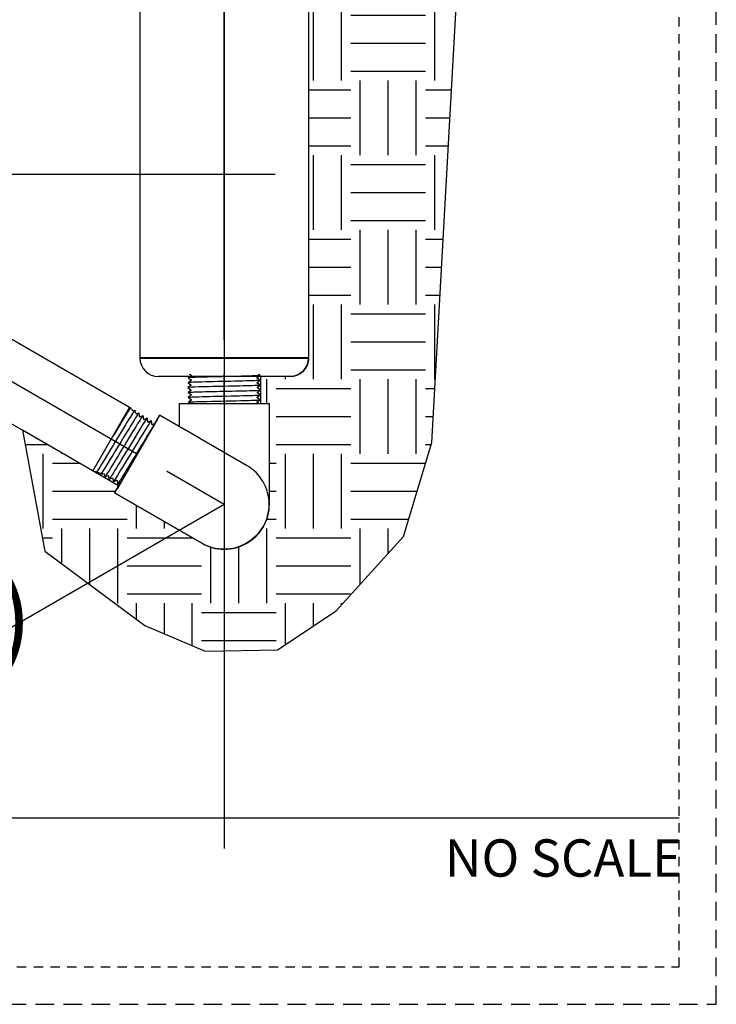
# Model space of a CAD drawing. Extents: x -2.1 to 55.9, y -7 to 26.5.
# Drawn here: x 46.6 to 55.9, y -2.5 to 10.7 of the extents above; entities that cross this region are included whole.
import ezdxf
from ezdxf.enums import TextEntityAlignment as Align

# ---------------------------------------------------------------- set-up
doc = ezdxf.new("R2010")
doc.units = 0
doc.header["$MEASUREMENT"] = 0
doc.linetypes.add('HIDDEN2', pattern=[0.1875, 0.125, -0.0625])
for name, color, linetype in [('HI-DETL-FINE', 249, 'Continuous'), ('HI-DETL-THIN', 1, 'Continuous'), ('HI-HTCH-FILL', 9, 'Continuous'), ('HI-PROD-FINE', 249, 'Continuous'), ('HI-PROD-OTLN', 3, 'Continuous'), ('HI-TEXT-STND', 2, 'Continuous')]:
    doc.layers.add(name, color=color, linetype=linetype)
doc.layers.add('HI-NPLT', color=252, linetype='HIDDEN2', plot=False)
doc.layers.add('REF', color=5, linetype='Continuous', plot=False)
doc.layers.add('HI-PROD-THIN', color=1, linetype='Continuous', lineweight=40)
doc.styles.add('HUNTER', font='ARIALN_0.TTF')
doc.styles.add('HUNTER BOLD', font='ARIALNB_0.TTF')

msp = doc.modelspace()

# ---------------------------------------------------------------- hatches: boundary and pattern name
at = {"layer": 'HI-HTCH-FILL'}
h = msp.add_hatch(dxfattribs=at)
h.set_pattern_fill('EARTH', color=256, scale=4)
h.set_pattern_definition([(0, (17, 2), (1, 1), [1, -1]), (0, (17, 2.375), (1, 1), [1, -1]), (0, (17, 2.75), (1, 1), [1, -1]), (90, (17.125, 2.875), (-0.9999999999999999, 1), [1, -1]), (90, (17.5, 2.875), (-0.9999999999999999, 1), [1, -1]), (90, (17.875, 2.875), (-0.9999999999999999, 1), [1, -1])])
edge = h.paths.add_edge_path()
edge.add_line((53.35830062282028, 20.98321730419332), (53.57953463862835, 21.19593315593562))
edge.add_line((53.57953463862835, 21.19593315593562), (50.18073457653747, 21.19593315588014))
edge.add_line((50.18073457653747, 21.19593315588014), (50.19322532175553, 21.0769331559472))
edge.add_line((50.19322532175553, 21.0769331559472), (50.2109303818822, 21.0175384869958))
edge.add_line((50.2109303818822, 21.0175384869958), (50.33319385580045, 20.78188494020162))
edge.add_line((50.33319385580045, 20.78188494020162), (50.56333443970553, 20.6393451591472))
edge.add_arc((50.50231682032691, 20.54783066798262), 0.1099911449515129, 2.3980690209505724, 56.30648301263278, ccw=False)
edge.add_line((50.61221163952377, 20.55243291541566), (50.65760441105554, 20.0259229338472))
edge.add_line((50.65760441105554, 20.0259229338472), (50.65760441105554, 19.5159331559472))
edge.add_line((50.65760441105554, 19.5159331559472), (50.43322532175554, 19.5159331559472))
edge.add_line((50.43322532175554, 19.5159331559472), (50.43322532175554, 6.159933155947201))
edge.add_arc((50.18322532175554, 6.159933155947197), 0.25, -90, 7.958078640513122e-13, ccw=False)
edge.add_line((50.18322532175554, 5.909933155947201), (49.78875157061007, 5.911203838106525))
edge.add_line((49.78875157061007, 5.911203838106525), (49.78875157503042, 5.54910214443708))
edge.add_line((49.78875157503042, 5.54910214443708), (49.904332897286, 5.549102156999471))
edge.add_line((49.904332897286, 5.549102156999471), (49.90433477746984, 4.199923081062298))
edge.add_arc((49.31836843908953, 4.191179185351837), 0.5860315737458445, -60.85471795005577, 0.8549145362055128, ccw=False)
edge.add_arc((49.30089451873524, 4.193417296595704), 0.5966648805972973, 239.8821311786685, 300.5062516612625, ccw=False)
edge.add_line((49.00149970030581, 3.677305174634012), (47.83307460796635, 4.351895551615721))
edge.add_line((47.83307460796635, 4.351895551615721), (47.88868746894435, 4.44821999090416))
edge.add_line((47.88868746894435, 4.44821999090416), (46.59902049053841, 5.191779853538627))
edge.add_line((46.59902049053841, 5.191779853538627), (46.90084536127424, 3.570888589238479))
edge.add_line((46.90084536127424, 3.570888589238479), (48.23884549289488, 2.574137533366439))
edge.add_line((48.23884549289488, 2.574137533366439), (49.04750192726948, 2.232718935595912))
edge.add_line((49.04750192726948, 2.232718935595912), (50.01865291164717, 2.248453865149401))
edge.add_line((50.01865291164717, 2.248453865149401), (50.80348697355953, 2.771394653580387))
edge.add_line((50.80348697355953, 2.771394653580387), (51.70723514908127, 3.769736259865681))
edge.add_line((51.70723514908127, 3.769736259865681), (52.08776079550273, 5.029548419235994))
edge.add_line((52.08776079550273, 5.029548419235994), (52.61340787670775, 14.46881011013545))
edge.add_line((52.61340787670775, 14.46881011013545), (53.18419621220892, 16.67942358747518))
edge.add_line((53.18419621220892, 16.67942358747518), (53.39824167035812, 17.96300581156868))
edge.add_line((53.39824167035812, 17.96300581156868), (53.25554478767936, 20.71791901045009))
edge.add_line((53.25554478767936, 20.71791901045009), (53.35830062282028, 20.98321730419332))

# ---------------------------------------------------------------- linework, layer by layer
at = {"layer": 'HI-DETL-FINE'}
msp.add_line((48.10905817856182, 5.427728548853949), (48.12595461890582, 5.410034373025989), dxfattribs=at)
for points in [[(48.03558315808741, 5.501203592051517), (48.04229421676634, 5.49449251294407), (48.04901783262169, 5.492879130800702), (48.05358156661686, 5.483205181733443), (48.08416951045008, 5.452617223965669), (48.10448404992719, 5.458510963684731), (48.10905817856182, 5.427728548853949), (48.12595461890582, 5.410034373025989), (48.15975130555249, 5.424266066343314), (48.16453116674852, 5.374509963696238), (48.17201673796967, 5.370237672515172), (48.21489994255735, 5.390094697675856), (48.21981078285388, 5.340646994323889), (48.22778213899694, 5.336044730831897), (48.27068286414169, 5.355530284164052), (48.27528154938162, 5.306286266698914), (48.28324990478114, 5.30168573568659), (48.3258272142708, 5.321361547871456), (48.33074680032028, 5.271918625761062), (48.33871758489314, 5.267316692265197), (48.38149621789409, 5.2868677074148), (48.38620766703475, 5.237543831117314), (48.39417273590562, 5.232945197582723), (48.43675737847496, 5.25262659525856), (48.44167143813834, 5.203183966911765), (48.44963765014961, 5.19858467338492), (48.49240887445667, 5.218143618627712), (48.49713996002255, 5.168820121440464), (48.50510812489867, 5.16421970042685), (48.54767725792767, 5.183898032250525), (48.55259377144822, 5.134448066504978), (48.56056546100722, 5.129845610515245), (48.60334463328764, 5.149405224465826), (48.60806247740395, 5.100081129893738), (48.61602754391299, 5.095482497722752), (48.63002936033718, 5.10341175120392), (48.63937616775551, 5.070253701523365)], [(47.54245822995614, 4.647085953634194), (47.58061637387787, 4.636861506402125), (47.5851299229074, 4.624189654998551), (47.604935274326, 4.630345325806998), (47.63813856040331, 4.621448488286125), (47.64262756551572, 4.593338123098999), (47.68071826547202, 4.610039337015705), (47.69562748906669, 4.606044415092629), (47.70011436190789, 4.562492472216979), (47.74505206006205, 4.583137637776323), (47.75302284463491, 4.578535704280458), (47.75761753252409, 4.531638002752537), (47.80254381394074, 4.55228693367), (47.81051898055179, 4.547682470203824), (47.81510788478308, 4.500790425905936), (47.86003560938615, 4.521428711645658), (47.86800396478567, 4.516828180633334), (47.87260703328955, 4.469938119837582), (47.91753931987754, 4.490583647176397), (47.92550538899626, 4.485984436148582), (47.9300975284411, 4.439090460491949), (47.97503336701777, 4.459736255124049), (47.9829988645663, 4.455137374092363), (47.98759944690536, 4.408236682203691), (48.03252328617434, 4.428877973235052), (48.04049187972811, 4.424277304724342), (48.04508909476719, 4.377389480286986), (48.09002599141148, 4.398029297635184), (48.0979934894557, 4.393429261617052), (48.10258624915929, 4.346538230259127), (48.14752213293417, 4.367184983166818), (48.1554885830997, 4.362585552141587), (48.15565616773259, 4.323071669847444), (48.21756835271103, 4.339660956563073), (48.42847226023327, 4.704957329043218), (48.63937616775551, 5.070253701523365)]]:
    msp.add_lwpolyline(points, dxfattribs=at)
for points, knots in [([(48.10448404992719, 5.458510963684731), (48.10234590017165, 5.457071181926125), (48.10146459759498, 5.45598270367322), (48.09839750811823, 5.452032005312264), (48.09581195947607, 5.448420693458061), (48.08272300230732, 5.429278196198855), (48.06710976958669, 5.404890460976422), (47.99680575388844, 5.292257005942141), (47.91747550008875, 5.161337540156927), (47.75900069432618, 4.89974302324665), (47.68166971525132, 4.772317248100611), (47.60984043019139, 4.657827408081436), (47.59343441169045, 4.633156370277196), (47.5851299229074, 4.624189654998551)], [0.02386093857956631, 0.02386093857956631, 0.02386093857956631, 0.02386093857956631, 0.04941542497335007, 0.04941542497335007, 0.08894776495203012, 0.08894776495203012, 0.210839175527799, 0.210839175527799, 0.5083363892646102, 0.5083363892646102, 0.8058336030014215, 0.8058336030014215, 0.9673179265742773, 0.9673179265742773, 0.9673179265742773, 0.9673179265742773]), ([(48.15975130555249, 5.424266066343314), (48.15857528147235, 5.423301855452129), (48.15727528271502, 5.422066794427096), (48.15375479132565, 5.417553391709834), (48.15057184443594, 5.413075899512766), (48.13828920487619, 5.394958997703693), (48.12663154036823, 5.376825149173126), (48.08247618327601, 5.306609711142409), (48.04066813997618, 5.238327454948144), (47.90020900770458, 5.007364230630881), (47.78725232174576, 4.819925871718599), (47.67839080753059, 4.64400436244066), (47.65257676307492, 4.604246071213365), (47.64262756551572, 4.593338123098999)], [0.02660845632805162, 0.02660845632805162, 0.02660845632805162, 0.02660845632805162, 0.04774996637764745, 0.04774996637764745, 0.09549993275529489, 0.09549993275529489, 0.1909998655105898, 0.1909998655105898, 0.3819997310211796, 0.3819997310211796, 0.7572239453380081, 0.7572239453380081, 0.966875036830662, 0.966875036830662, 0.966875036830662, 0.966875036830662]), ([(48.04901783262169, 5.492879130800702), (48.04799192709131, 5.492679960568018), (48.04754436989506, 5.492170834709951), (48.04602328952524, 5.49037955985568), (48.04489146953605, 5.488936985907066), (48.04086496984471, 5.48354337682068), (48.03734819755049, 5.478477112686626), (48.02437052849079, 5.45903276560496), (48.01241703246195, 5.440366874503088), (47.95215871284693, 5.344208158480964), (47.87878567290431, 5.223295132513807), (47.80224401584463, 5.0969746769337), (47.80179372742045, 5.096231538947117), (47.80134341524091, 5.09548835729001)], [0.03706030449474707, 0.03706030449474707, 0.03706030449474707, 0.03706030449474707, 0.05415713796530347, 0.05415713796530347, 0.09026189660883913, 0.09026189660883913, 0.1624714138959104, 0.1624714138959104, 0.306890448470053, 0.306890448470053, 0.7496230519962022, 0.7496230519962022, 0.7522428572367282, 0.7522428572367282, 0.7522428572367282, 0.7522428572367282]), ([(48.21489994255735, 5.390094697675856), (48.21465749821454, 5.389857128576349), (48.21444362132394, 5.389625087458585), (48.21338412804445, 5.388465052082756), (48.21254244171188, 5.387430386560601), (48.20960735672843, 5.383678295993315), (48.20713466880265, 5.38025816990787), (48.19484210830903, 5.362393454658283), (48.18046374520983, 5.340013091145821), (48.11530151662899, 5.235911837423078), (48.04137953837153, 5.114090423972789), (47.8898151582836, 4.864099606720089), (47.81378470179788, 4.738566316879957), (47.73095942222898, 4.605527596374563), (47.70835251758743, 4.571188099335165), (47.70011436190789, 4.56249247221698)], [0.02381800276844667, 0.02381800276844667, 0.02381800276844667, 0.02381800276844667, 0.02901692087638593, 0.02901692087638593, 0.04836153479397655, 0.04836153479397655, 0.08705076262915779, 0.08705076262915779, 0.2034915677781788, 0.2034915677781788, 0.490242911304917, 0.490242911304917, 0.7769942548316551, 0.7769942548316551, 0.967083750367069, 0.967083750367069, 0.967083750367069, 0.967083750367069]), ([(48.27068286414169, 5.355530284164052), (48.26956462578178, 5.35463777987774), (48.26835809003465, 5.353518923554082), (48.26506001736884, 5.349349692800248), (48.26207530272934, 5.345186131049564), (48.25057348806341, 5.328294222751276), (48.23965892967463, 5.311426444039155), (48.18410961774107, 5.223300152108827), (48.11497417198157, 5.109667398452148), (47.96814872136982, 4.867570785991036), (47.89186571680214, 4.741481658974026), (47.79600289695252, 4.586398778998489), (47.76793882261662, 4.542931047966862), (47.75761753252409, 4.531638002752536)], [0.02672659981469718, 0.02672659981469718, 0.02672659981469718, 0.02672659981469718, 0.04627098604826501, 0.04627098604826501, 0.09254197209653002, 0.09254197209653002, 0.18508394419306, 0.18508394419306, 0.4654741941350891, 0.4654741941350891, 0.745864444077118, 0.745864444077118, 0.9668164791339069, 0.9668164791339069, 0.9668164791339069, 0.9668164791339069]), ([(48.3258272142708, 5.321361547871456), (48.32556035636774, 5.321102309495092), (48.3253263802109, 5.32084893164733), (48.3242256103842, 5.319641536869247), (48.32335777086064, 5.318575438010223), (48.320330436951, 5.314686746121879), (48.31777911054758, 5.311132054705393), (48.30475769912088, 5.29215716899719), (48.28916033206063, 5.267805359375407), (48.2175338754574, 5.153201175502709), (48.13528749263882, 5.01738227904438), (47.97379267158991, 4.751143513711604), (47.89683029720825, 4.624473339512429), (47.83494052966631, 4.527029453261629), (47.82174238085413, 4.507656894620058), (47.81510788478308, 4.500790425905936)], [0.02398429697934241, 0.02398429697934241, 0.02398429697934241, 0.02398429697934241, 0.02967227744342143, 0.02967227744342143, 0.04945379573903572, 0.04945379573903572, 0.08901683233026428, 0.08901683233026428, 0.2121914162574068, 0.2121914162574068, 0.5207124056176667, 0.5207124056176667, 0.8292333949779267, 0.8292333949779267, 0.967414805773747, 0.967414805773747, 0.967414805773747, 0.967414805773747]), ([(48.38149621789409, 5.2868677074148), (48.38081559890118, 5.286358883198724), (48.38016025434235, 5.285789061514513), (48.37800443564224, 5.283267558598241), (48.3760102244518, 5.280600428988016), (48.36844563383318, 5.269968189550766), (48.36134629952255, 5.259271081930713), (48.33428161122885, 5.217204942416908), (48.3084147739753, 5.175621307391713), (48.20192126516258, 5.002202082653828), (48.09537952582166, 4.825407675575794), (47.9547863617456, 4.594979537137181), (47.9092163039339, 4.52142207795469), (47.88183741027972, 4.480810221322104), (47.87780430634694, 4.475287210122964), (47.87260703328955, 4.469938119837582)], [0.02558728511307981, 0.02558728511307981, 0.02558728511307981, 0.02558728511307981, 0.03691206484847868, 0.03691206484847868, 0.07382412969695737, 0.07382412969695737, 0.1476482593939147, 0.1476482593939147, 0.2952965187878295, 0.2952965187878295, 0.6524056134282668, 0.6524056134282668, 0.8993323511501253, 0.8993323511501253, 0.9662565739312533, 0.9662565739312533, 0.9662565739312533, 0.9662565739312533]), ([(48.43675737847496, 5.25262659525856), (48.43651010032315, 5.252385605619752), (48.43629252074175, 5.2521504604809), (48.4352208060989, 5.250982328163199), (48.43437217837972, 5.249946536338857), (48.43140490180246, 5.246167879668925), (48.42890189043332, 5.242701731800466), (48.41631698064716, 5.224397177352744), (48.40137965176709, 5.201160753381927), (48.33596648930079, 5.096587353214993), (48.26400013434164, 4.978151091080951), (48.11694330959139, 4.735703200615762), (48.04322424862584, 4.614164189898055), (47.96112089796387, 4.482316632420923), (47.9382896683567, 4.44767427059543), (47.93009752844109, 4.439090460491951)], [0.02408308074488393, 0.02408308074488393, 0.02408308074488393, 0.02408308074488393, 0.02939841409703477, 0.02939841409703477, 0.04899735682839129, 0.04899735682839129, 0.08819524229110431, 0.08819524229110431, 0.2086036335956691, 0.2086036335956691, 0.4914247103786554, 0.4914247103786554, 0.7742457871616417, 0.7742457871616417, 0.9671632774487127, 0.9671632774487127, 0.9671632774487127, 0.9671632774487127]), ([(48.49240887445667, 5.218143618627712), (48.49177575554711, 5.217676154705075), (48.49117529732637, 5.2171600353639), (48.48911315950806, 5.21478269400033), (48.48721106644069, 5.212251768439224), (48.4800237658197, 5.202190679915478), (48.47327392641093, 5.19208738568888), (48.44753190071915, 5.152216867445699), (48.42296051506034, 5.112794922984433), (48.32381825700287, 4.951513185441615), (48.22590495382121, 4.789241167774851), (48.08444408055976, 4.557117361777776), (48.03430845458357, 4.475776236280286), (47.99954186918237, 4.422884929806687), (47.99349513638442, 4.414400006536337), (47.98759944690536, 4.408236682203691)], [0.02565889727260158, 0.02565889727260158, 0.02565889727260158, 0.02565889727260158, 0.0360599548164174, 0.0360599548164174, 0.0721199096328348, 0.0721199096328348, 0.1442398192656696, 0.1442398192656696, 0.2884796385313392, 0.2884796385313392, 0.6256792196892288, 0.6256792196892288, 0.8783271702108497, 0.8783271702108497, 0.9661505024861866, 0.9661505024861866, 0.9661505024861866, 0.9661505024861866]), ([(48.54767725792767, 5.183898032250525), (48.5474701425603, 5.183694556501264), (48.54728408002844, 5.183495007597918), (48.54626747563567, 5.182399143838937), (48.54545374795421, 5.181407454602327), (48.5426204838605, 5.177817616079801), (48.54024970537993, 5.174560974532019), (48.5282403307348, 5.157220089330533), (48.51400743066444, 5.135116109083578), (48.44743416460881, 5.028988521421876), (48.36962011786692, 4.900735536047527), (48.21356012396791, 4.643649172260442), (48.1373550446827, 4.518166712310995), (48.0685335432277, 4.408999258214331), (48.052320765046, 4.384904905200723), (48.04508909476719, 4.377389480286987)], [0.02419042945630336, 0.02419042945630336, 0.02419042945630336, 0.02419042945630336, 0.02870352316361209, 0.02870352316361209, 0.04783920527268681, 0.04783920527268681, 0.08611056949083626, 0.08611056949083626, 0.204169887941553, 0.204169887941553, 0.5066577844336293, 0.5066577844336293, 0.8091456809257056, 0.8091456809257056, 0.9667889808432901, 0.9667889808432901, 0.9667889808432901, 0.9667889808432901]), ([(48.60334463328764, 5.149405224465826), (48.6026775852395, 5.148906435455373), (48.60203710175789, 5.148350418330645), (48.59989849419244, 5.145867263379856), (48.59792114222793, 5.143239901400754), (48.59043093936825, 5.132736504483253), (48.58342219807522, 5.122186938291387), (48.55665289304586, 5.080681257433348), (48.53109842132268, 5.039644822196522), (48.42564678950185, 4.867992879294778), (48.31992447806398, 4.69267060009724), (48.18101080305134, 4.465379248234262), (48.13628563784253, 4.393358880116944), (48.11100227043253, 4.356239587994009), (48.10754636378559, 4.351579039750338), (48.10258624915929, 4.346538230259127)], [0.02582302628047752, 0.02582302628047752, 0.02582302628047752, 0.02582302628047752, 0.03699178587585025, 0.03699178587585025, 0.07398357175170049, 0.07398357175170049, 0.147967143503401, 0.147967143503401, 0.295934287006802, 0.295934287006802, 0.6554418894622824, 0.6554418894622824, 0.9053139318857167, 0.9053139318857167, 0.9661857204847526, 0.9661857204847526, 0.9661857204847526, 0.9661857204847526]), ([(48.63002936033718, 5.10341175120392), (48.62973304944887, 5.103192258000183), (48.62906198454529, 5.102695164604633), (48.62617639756251, 5.098733059795747), (48.62165885186849, 5.092033842316932), (48.61553876310749, 5.082569862497369), (48.60799153558732, 5.07061836656225), (48.59902177326884, 5.05619375236231), (48.58857025714691, 5.039219247046285), (48.57676984108264, 5.019917881246669), (48.56382745126825, 4.998619353340544), (48.54974161789202, 4.97533233817698), (48.53445294854824, 4.94998246923645), (48.51817402310403, 4.922924393431375), (48.50118375218936, 4.894612017939), (48.48345652543051, 4.865017916496434), (48.46494298221704, 4.83408519530324), (48.4459126905034, 4.802260944887713), (48.42668703020071, 4.770074012689285), (48.40721708187033, 4.737462512071664), (48.38746872752114, 4.704393486888421), (48.36774045452962, 4.671358571734576), (48.34836043505625, 4.638902181076609), (48.3292602358383, 4.606933263089855), (48.3104253796371, 4.575447927733455), (48.29215088597071, 4.54492824353191), (48.27473419922358, 4.515871744707923), (48.25809447568083, 4.488167279131369), (48.24223958114111, 4.461843576967267), (48.22742816415725, 4.437319823100092), (48.21389404247151, 4.414987882023151), (48.20155162318441, 4.394729848770631), (48.19043072805674, 4.376604743465984), (48.18072499009511, 4.360922002280176), (48.17257412473523, 4.347914919096235), (48.16591041548578, 4.337495881633293), (48.16073268711742, 4.329663087978423), (48.15733462858426, 4.324903267263418), (48.15565613022937, 4.32307165979847)], [0, 0, 0, 0, 0.02065858899888133, 0.04678617824099102, 0.07366545574052272, 0.1005447771286014, 0.1268035166406, 0.1530624258775578, 0.1800766272128605, 0.2070908447023978, 0.2334807316342143, 0.259870797132068, 0.2870197810280597, 0.3141687432277949, 0.3406896252527337, 0.3672107360239287, 0.3944943418133897, 0.4217778955363267, 0.4484296655016523, 0.4750816574376472, 0.5024997453102982, 0.5299177514372375, 0.556700592108155, 0.5834836280412834, 0.6110363755060346, 0.6385890427568642, 0.6655046860802475, 0.6924204859577308, 0.7201098434524905, 0.7477991612685115, 0.7748477434836821, 0.8018964626087235, 0.8297227182673447, 0.8575489507368669, 0.8847303323916624, 0.9119118368014535, 0.9398748771338385, 1, 1, 1, 1])]:
    msp.add_open_spline(points, degree=3, knots=knots, dxfattribs=at)
at = {"layer": 'HI-DETL-THIN'}
for p, q in [((43.33989921478402, 8.21225731921652), (48.03558315808741, 5.501203592051518)), ((47.54245822995614, 4.647085953634194), (42.84677428665275, 7.358139680799194)), ((48.03558315808741, 5.501203592051517), (47.54245822995614, 4.647085953634194))]:
    msp.add_line(p, q, dxfattribs=at)
at = {"layer": 'HI-PROD-FINE'}
msp.add_lwpolyline([(48.8814174294217, 5.236470713342694), (49.72503321390017, 5.236470713342694), (49.77035604532695, 5.281793599768842), (49.73621980967166, 5.301695669858431), (49.73621980967166, 5.310894533592371), (49.77656836106175, 5.339486778292321), (49.73825591365041, 5.366909736499967), (49.73825591365041, 5.376109810219931), (49.77859896510404, 5.404706399869687), (49.74029152263488, 5.432131613051284), (49.74029152263488, 5.441332951756634), (49.78062932164919, 5.469917496545533), (49.74231241928931, 5.49735205961912), (49.74231241928931, 5.506549823365768), (49.78266011818925, 5.53514250806063), (49.74434481081095, 5.56256640125748), (49.74434481081095, 5.571764824996504), (49.78469050223408, 5.600354567225362), (49.74638404975349, 5.627785967835481), (49.74638404975349, 5.636987031544009), (49.78672118877542, 5.665576443776678), (49.74840593639648, 5.692996569517047), (49.74840593639648, 5.702205498134718), (49.78875157282025, 5.730788337943313), (49.74941803470463, 5.758977311975475), (49.74941803470463, 5.758977311975475), (49.74941803470463, 5.768181840643974), (49.78774337857326, 5.795592185843494), (49.74739614806164, 5.824196768554748), (49.74739614806164, 5.833397832263274), (49.78572455314212, 5.860432961863474), (49.74536551651967, 5.889414905149268), (49.74536551651967, 5.898618773825392), (49.78368650592792, 5.925890653217595), (49.74332649757459, 5.954632821746331), (49.74332649757459, 5.963830090498697), (49.7816634063716, 5.990868777987599), (49.74130186096337, 6.019845788400575), (49.74130186096337, 6.029044377137692), (49.77962601368792, 6.056305875366526), (49.73927615186453, 6.085064859984294), (49.73927615186453, 6.094265703695362), (49.77760265078678, 6.121292492453311), (49.7372359779328, 6.150275296667766), (49.7372359779328, 6.159480210331817), (49.77556468376127, 6.186748257354067), (49.73520768386382, 6.215496073231789), (49.73520768386382, 6.224693339256946), (49.74907552616133, 6.232854642704114), (49.72503321390017, 6.257528237672638), (48.8814174294217, 6.257528237672639), (48.83609459799492, 6.212205351246491), (48.8702308336502, 6.192303281156902), (48.8702308336502, 6.183104417422961), (48.82988228226012, 6.154512172723011), (48.86819472967145, 6.127089214515365), (48.86819472967145, 6.117889140795402), (48.82785167821783, 6.089292551145646), (48.86615912068698, 6.061867337964049), (48.86615912068698, 6.052665999258698), (48.82582132167268, 6.024081454469799), (48.86413822403255, 5.996646891396213), (48.86413822403255, 5.987449127649564), (48.82379052513262, 5.958856442954702), (48.86210583251091, 5.931432549757853), (48.86210583251091, 5.922234126018829), (48.82176014108779, 5.893644383789971), (48.86006659356838, 5.866212983179851), (48.86006659356838, 5.857011919471324), (48.81972945454645, 5.828422507238654), (48.85804470692538, 5.801002381498286), (48.85804470692538, 5.791793452880615), (48.81769907050162, 5.76321061307202), (48.85703260861723, 5.735021639039857), (48.85703260861723, 5.735021639039857), (48.85703260861723, 5.725817110371358), (48.8187072647486, 5.698406765171839), (48.85905449526022, 5.669802182460585), (48.85905449526022, 5.660601118752059), (48.82072609017975, 5.633565989151859), (48.86108512680219, 5.604584045866065), (48.86108512680219, 5.595380177189941), (48.82276413739395, 5.568108297797738), (48.86312414574727, 5.539366129269002), (48.86312414574727, 5.530168860516635), (48.82478723695026, 5.503130173027734), (48.8651487823585, 5.474153162614758), (48.8651487823585, 5.46495457387764), (48.82682462963394, 5.437693075648808), (48.86717449145733, 5.408934091031038), (48.86717449145733, 5.39973324731997), (48.8288479925351, 5.372706458562021), (48.86921466538907, 5.343723654347567), (48.86921466538907, 5.334518740683516), (48.8308859595606, 5.307250693661266), (48.87124295945804, 5.278502877783544), (48.87124295945804, 5.269305611758387), (48.85737511716054, 5.261144308311219)], close=True, dxfattribs=at)
for points, knots in [([(49.74907552616133, 6.232854642704114), (49.7487372840423, 6.232707776513559), (49.74797125611705, 6.232375163876303), (49.74309717926344, 6.23185722413383), (49.73503671395375, 6.231294522687785), (49.72378062268864, 6.230726359067802), (49.70965670989472, 6.230166014782413), (49.69267974645726, 6.229610278054879), (49.67275363563554, 6.22904625013784), (49.6501379545533, 6.228477470561185), (49.62522169347527, 6.227918293516641), (49.59801163013585, 6.227363108686101), (49.56841366503861, 6.226797663987263), (49.53684122135189, 6.22622873557284), (49.50382684953561, 6.225670913601425), (49.46933399256342, 6.225115731966374), (49.43328869865509, 6.224548890017483), (49.3962129435421, 6.223980295242362), (49.35872541249582, 6.223423847153968), (49.32074805039896, 6.222868123585594), (49.28223525739731, 6.222300055558602), (49.24376204522645, 6.221732323486984), (49.20596397672349, 6.221176925632427), (49.16872798206532, 6.220620122951348), (49.13204345375951, 6.220051322806579), (49.09647538515213, 6.219484985392826), (49.0626033757106, 6.21892993805311), (49.03029074301065, 6.218371744127253), (48.99956630100512, 6.217802850517216), (48.97092239872779, 6.21723766105022), (48.9448153096551, 6.216682735632436), (48.92110012864331, 6.216122901106159), (48.89984287949944, 6.215554473819043), (48.88140835831034, 6.214990426826899), (48.86606846122265, 6.214435110333578), (48.85371345553135, 6.213873686266147), (48.84434119311943, 6.213306037802416), (48.83852003825567, 6.212743142531587), (48.83609457054065, 6.212205323792245)], [0, 0, 0, 0, 0.02065858899888133, 0.04678617824099102, 0.07366545574052272, 0.1005447771286014, 0.1268035166406, 0.1530624258775578, 0.1800766272128605, 0.2070908447023978, 0.2334807316342143, 0.259870797132068, 0.2870197810280597, 0.3141687432277949, 0.3406896252527337, 0.3672107360239287, 0.3944943418133897, 0.4217778955363267, 0.4484296655016523, 0.4750816574376472, 0.5024997453102982, 0.5299177514372375, 0.556700592108155, 0.5834836280412834, 0.6110363755060346, 0.6385890427568642, 0.6655046860802475, 0.6924204859577308, 0.7201098434524905, 0.7477991612685115, 0.7748477434836821, 0.8018964626087235, 0.8297227182673447, 0.8575489507368669, 0.8847303323916624, 0.9119118368014535, 0.9398748771338385, 1, 1, 1, 1]), ([(49.77760265078678, 6.121292492453311), (49.77732287794338, 6.121214863128722), (49.77705703226433, 6.121153502673023), (49.77559968424872, 6.120821029168797), (49.77433399235849, 6.120612164809462), (49.76980846902524, 6.119953404911767), (49.76580274551845, 6.119528570871493), (49.74478041127009, 6.117798587724767), (49.71852135295091, 6.116524522043242), (49.59332553345072, 6.111934163028768), (49.44334816697911, 6.108671698619525), (49.1426748487217, 6.102062929512806), (48.99590131137736, 6.098808609420973), (48.86694877266582, 6.093791154257512), (48.83797606198807, 6.091797649931769), (48.82785167821783, 6.089292551145646)], [0.02419042945630336, 0.02419042945630336, 0.02419042945630336, 0.02419042945630336, 0.02870352316361209, 0.02870352316361209, 0.04783920527268681, 0.04783920527268681, 0.08611056949083626, 0.08611056949083626, 0.204169887941553, 0.204169887941553, 0.5066577844336293, 0.5066577844336293, 0.8091456809257056, 0.8091456809257056, 0.9667889808432901, 0.9667889808432901, 0.9667889808432901, 0.9667889808432901]), ([(49.77556468376127, 6.186748257354067), (49.77479919581771, 6.186419971223175), (49.77399742915118, 6.186143304735046), (49.77077765016405, 6.185532793389839), (49.76751361200508, 6.185134037001021), (49.75467230214915, 6.183899028146966), (49.74203173926556, 6.183104061898973), (49.69270211298321, 6.180673998918723), (49.64438628189617, 6.1790613897395), (49.44300552340479, 6.173563547885031), (49.23831082046317, 6.169666458403665), (48.9720138988864, 6.163009334704107), (48.8872798481902, 6.160286380550447), (48.84249191488876, 6.156949983409319), (48.83672780846072, 6.156287353972766), (48.82988228226012, 6.154512172723011)], [0.02582302628047752, 0.02582302628047752, 0.02582302628047752, 0.02582302628047752, 0.03699178587585025, 0.03699178587585025, 0.07398357175170049, 0.07398357175170049, 0.147967143503401, 0.147967143503401, 0.295934287006802, 0.295934287006802, 0.6554418894622824, 0.6554418894622824, 0.9053139318857167, 0.9053139318857167, 0.9661857204847526, 0.9661857204847526, 0.9661857204847526, 0.9661857204847526]), ([(49.7816634063716, 5.990868777987599), (49.78133106415633, 5.990775123610617), (49.7810186327093, 5.990704266702197), (49.77947114316211, 5.990360200591219), (49.77814980729255, 5.990143163200615), (49.77339375640747, 5.989462754137092), (49.76914047866146, 5.98902815619029), (49.74699581479624, 5.987281579495178), (49.71940381704362, 5.985963682290383), (49.59613401516676, 5.981600908911413), (49.45758202627808, 5.978494333726577), (49.17408758231396, 5.972363302971439), (49.03197218132352, 5.969290213775014), (48.87673717233771, 5.964110388702296), (48.83532039240516, 5.96165914039948), (48.82379052513262, 5.958856442954698)], [0.02408308074488393, 0.02408308074488393, 0.02408308074488393, 0.02408308074488393, 0.02939841409703477, 0.02939841409703477, 0.04899735682839129, 0.04899735682839129, 0.08819524229110431, 0.08819524229110431, 0.2086036335956691, 0.2086036335956691, 0.4914247103786554, 0.4914247103786554, 0.7742457871616417, 0.7742457871616417, 0.9671632774487127, 0.9671632774487127, 0.9671632774487127, 0.9671632774487127]), ([(49.77962601368792, 6.056305875366526), (49.77890461863402, 6.055991310192321), (49.77815741709049, 6.05572935771089), (49.77506751023012, 6.05513216432943), (49.77192461790577, 6.054750365861199), (49.75961780947013, 6.053556523900316), (49.74749318038748, 6.052762637333064), (49.70009328613009, 6.050404643252407), (49.65366718809638, 6.048836166390926), (49.46442197774049, 6.043617301100281), (49.27493363691354, 6.039957881988481), (49.00317808814739, 6.033511046387257), (48.90766679439643, 6.030762873314226), (48.84447828703738, 6.027099773714212), (48.83410676164217, 6.026105610040609), (48.82582132167268, 6.024081454469799)], [0.02565889727260158, 0.02565889727260158, 0.02565889727260158, 0.02565889727260158, 0.0360599548164174, 0.0360599548164174, 0.0721199096328348, 0.0721199096328348, 0.1442398192656696, 0.1442398192656696, 0.2884796385313392, 0.2884796385313392, 0.6256792196892288, 0.6256792196892288, 0.8783271702108497, 0.8783271702108497, 0.9661505024861866, 0.9661505024861866, 0.9661505024861866, 0.9661505024861866]), ([(49.78572455314212, 5.860432961863474), (49.78536661718174, 5.860331475290584), (49.78503019745843, 5.860255534883216), (49.7834341780318, 5.85990593746998), (49.78207698959825, 5.859687415682277), (49.7771956167522, 5.859010013039192), (49.77284150052687, 5.85857784480867), (49.74989806194537, 5.856788412149909), (49.72101009279538, 5.855456597802158), (49.58594673037962, 5.850728344466192), (49.42720092467403, 5.847410319031946), (49.11588398061127, 5.840671051196466), (48.96770320501255, 5.837354751289127), (48.85236944082012, 5.832478571302671), (48.82899323867836, 5.830734915999248), (48.81972945454645, 5.828422507238654)], [0.02398429697934241, 0.02398429697934241, 0.02398429697934241, 0.02398429697934241, 0.02967227744342143, 0.02967227744342143, 0.04945379573903572, 0.04945379573903572, 0.08901683233026428, 0.08901683233026428, 0.2121914162574068, 0.2121914162574068, 0.5207124056176667, 0.5207124056176667, 0.8292333949779267, 0.8292333949779267, 0.967414805773747, 0.967414805773747, 0.967414805773747, 0.967414805773747]), ([(49.78368650592792, 5.925890653217595), (49.78290554176968, 5.92555563190496), (49.78208438946597, 5.925272997624125), (49.77882279459877, 5.924666754977387), (49.77551588704748, 5.924273281881654), (49.76252580241688, 5.923038272582793), (49.74971216840008, 5.92223862117596), (49.69974947904932, 5.919832978045937), (49.65080357627908, 5.918223452209755), (49.44737136832799, 5.912706959114008), (49.24099205128992, 5.908836288014281), (48.97113884830865, 5.902293077032473), (48.88465119139674, 5.899606969768542), (48.83579084539074, 5.896202075490196), (48.82899122549777, 5.895470809909419), (48.82176014108779, 5.893644383789971)], [0.02558728511307981, 0.02558728511307981, 0.02558728511307981, 0.02558728511307981, 0.03691206484847868, 0.03691206484847868, 0.07382412969695737, 0.07382412969695737, 0.1476482593939147, 0.1476482593939147, 0.2952965187878295, 0.2952965187878295, 0.6524056134282668, 0.6524056134282668, 0.8993323511501253, 0.8993323511501253, 0.9662565739312533, 0.9662565739312533, 0.9662565739312533, 0.9662565739312533]), ([(49.78774337857326, 5.795592185843494), (49.78641132806354, 5.795070015018731), (49.7848391022418, 5.794584552406847), (49.77957940624336, 5.793812952515904), (49.77448129873046, 5.793309894151733), (49.75410156985284, 5.791794982457225), (49.73403636589594, 5.790776584857418), (49.62994210280346, 5.786732604526728), (49.49696552887802, 5.783675914975017), (49.21389098765586, 5.777569621143921), (49.06655309855321, 5.774551149252027), (48.88431597545636, 5.76907293271635), (48.83263977924175, 5.766502591463459), (48.81769907050162, 5.76321061307202)], [0.02672659981469718, 0.02672659981469718, 0.02672659981469718, 0.02672659981469718, 0.04627098604826501, 0.04627098604826501, 0.09254197209653002, 0.09254197209653002, 0.18508394419306, 0.18508394419306, 0.4654741941350891, 0.4654741941350891, 0.745864444077118, 0.745864444077118, 0.9668164791339069, 0.9668164791339069, 0.9668164791339069, 0.9668164791339069]), ([(48.8187072647486, 5.698406765171839), (48.82003931525832, 5.698928935996602), (48.82161154108007, 5.699414398608486), (48.8268712370785, 5.700185998499428), (48.83196934459141, 5.7006890568636), (48.85234907346903, 5.702203968558108), (48.87241427742592, 5.703222366157915), (48.9765085405184, 5.707266346488605), (49.10948511444384, 5.710323036040315), (49.39255965566601, 5.716429329871412), (49.53989754476865, 5.719447801763305), (49.7221346678655, 5.724926018298982), (49.77381086408013, 5.727496359551874), (49.78875157282025, 5.730788337943313)], [0.02672659981469718, 0.02672659981469718, 0.02672659981469718, 0.02672659981469718, 0.04627098604826501, 0.04627098604826501, 0.09254197209653002, 0.09254197209653002, 0.18508394419306, 0.18508394419306, 0.4654741941350891, 0.4654741941350891, 0.745864444077118, 0.745864444077118, 0.9668164791339069, 0.9668164791339069, 0.9668164791339069, 0.9668164791339069]), ([(48.82072609017975, 5.633565989151859), (48.82108402614013, 5.633667475724748), (48.82142044586344, 5.633743416132116), (48.82301646529007, 5.634093013545352), (48.82437365372362, 5.634311535333056), (48.82925502656966, 5.63498893797614), (48.833609142795, 5.635421106206663), (48.85655258137649, 5.637210538865424), (48.88544055052648, 5.638542353213174), (49.02050391294225, 5.643270606549141), (49.17924971864783, 5.646588631983387), (49.49056666271061, 5.653327899818867), (49.63874743830932, 5.656644199726205), (49.75408120250174, 5.661520379712662), (49.7774574046435, 5.663264035016085), (49.78672118877542, 5.665576443776679)], [0.02398429697934241, 0.02398429697934241, 0.02398429697934241, 0.02398429697934241, 0.02967227744342143, 0.02967227744342143, 0.04945379573903572, 0.04945379573903572, 0.08901683233026428, 0.08901683233026428, 0.2121914162574068, 0.2121914162574068, 0.5207124056176667, 0.5207124056176667, 0.8292333949779267, 0.8292333949779267, 0.967414805773747, 0.967414805773747, 0.967414805773747, 0.967414805773747]), ([(48.82276413739395, 5.568108297797738), (48.82354510155218, 5.568443319110373), (48.82436625385589, 5.568725953391208), (48.8276278487231, 5.569332196037946), (48.83093475627439, 5.569725669133678), (48.84392484090498, 5.57096067843254), (48.85673847492178, 5.571760329839373), (48.90670116427255, 5.574165972969396), (48.95564706704278, 5.575775498805577), (49.15907927499387, 5.581291991901325), (49.36545859203194, 5.585162663001052), (49.63531179501322, 5.59170587398286), (49.72179945192512, 5.59439198124679), (49.77065979793112, 5.597796875525136), (49.77745941782409, 5.598528141105914), (49.78469050223408, 5.600354567225362)], [0.02558728511307981, 0.02558728511307981, 0.02558728511307981, 0.02558728511307981, 0.03691206484847868, 0.03691206484847868, 0.07382412969695737, 0.07382412969695737, 0.1476482593939147, 0.1476482593939147, 0.2952965187878295, 0.2952965187878295, 0.6524056134282668, 0.6524056134282668, 0.8993323511501253, 0.8993323511501253, 0.9662565739312533, 0.9662565739312533, 0.9662565739312533, 0.9662565739312533]), ([(48.82478723695026, 5.503130173027734), (48.82511957916553, 5.503223827404716), (48.82543201061257, 5.503294684313135), (48.82697950015975, 5.503638750424114), (48.82830083602931, 5.503855787814717), (48.8330568869144, 5.504536196878242), (48.8373101646604, 5.504970794825042), (48.85945482852562, 5.506717371520154), (48.88704682627824, 5.508035268724949), (49.0103166281551, 5.51239804210392), (49.14886861704379, 5.515504617288755), (49.43236306100791, 5.521635648043895), (49.57447846199835, 5.524708737240319), (49.72971347098415, 5.529888562313038), (49.77113025091671, 5.532339810615853), (49.78266011818925, 5.535142508060635)], [0.02408308074488393, 0.02408308074488393, 0.02408308074488393, 0.02408308074488393, 0.02939841409703477, 0.02939841409703477, 0.04899735682839129, 0.04899735682839129, 0.08819524229110431, 0.08819524229110431, 0.2086036335956691, 0.2086036335956691, 0.4914247103786554, 0.4914247103786554, 0.7742457871616417, 0.7742457871616417, 0.9671632774487127, 0.9671632774487127, 0.9671632774487127, 0.9671632774487127]), ([(48.82682462963394, 5.437693075648808), (48.82754602468784, 5.438007640823011), (48.82829322623137, 5.438269593304443), (48.83138313309175, 5.438866786685903), (48.8345260254161, 5.439248585154133), (48.84683283385174, 5.440442427115017), (48.85895746293438, 5.441236313682269), (48.90635735719177, 5.443594307762925), (48.95278345522549, 5.445162784624407), (49.14202866558137, 5.450381649915052), (49.33151700640832, 5.454041069026852), (49.60327255517447, 5.460487904628075), (49.69878384892544, 5.463236077701106), (49.76197235628448, 5.46689917730112), (49.7723438816797, 5.467893340974723), (49.78062932164919, 5.469917496545533)], [0.02565889727260158, 0.02565889727260158, 0.02565889727260158, 0.02565889727260158, 0.0360599548164174, 0.0360599548164174, 0.0721199096328348, 0.0721199096328348, 0.1442398192656696, 0.1442398192656696, 0.2884796385313392, 0.2884796385313392, 0.6256792196892288, 0.6256792196892288, 0.8783271702108497, 0.8783271702108497, 0.9661505024861866, 0.9661505024861866, 0.9661505024861866, 0.9661505024861866]), ([(48.8288479925351, 5.372706458562021), (48.82912776537849, 5.372784087886611), (48.82939361105753, 5.372845448342311), (48.83085095907315, 5.373177921846536), (48.83211665096337, 5.373386786205871), (48.83664217429662, 5.374045546103566), (48.84064789780341, 5.37447038014384), (48.86167023205178, 5.376200363290565), (48.88792929037096, 5.37747442897209), (49.01312510987115, 5.382064787986565), (49.16310247634276, 5.385327252395808), (49.46377579460017, 5.391936021502526), (49.6105493319445, 5.395190341594359), (49.73950187065604, 5.400207796757821), (49.76847458133379, 5.402201301083564), (49.77859896510404, 5.404706399869687)], [0.02419042945630336, 0.02419042945630336, 0.02419042945630336, 0.02419042945630336, 0.02870352316361209, 0.02870352316361209, 0.04783920527268681, 0.04783920527268681, 0.08611056949083626, 0.08611056949083626, 0.204169887941553, 0.204169887941553, 0.5066577844336293, 0.5066577844336293, 0.8091456809257056, 0.8091456809257056, 0.9667889808432901, 0.9667889808432901, 0.9667889808432901, 0.9667889808432901]), ([(48.8308859595606, 5.307250693661266), (48.83165144750416, 5.307578979792158), (48.83245321417068, 5.307855646280286), (48.83567299315781, 5.308466157625494), (48.83893703131678, 5.308864914014311), (48.85177834117272, 5.310099922868367), (48.8644189040563, 5.310894889116359), (48.91374853033865, 5.313324952096609), (48.9620643614257, 5.314937561275833), (49.16344511991707, 5.320435403130301), (49.36813982285869, 5.324332492611668), (49.63443674443547, 5.330989616311226), (49.71917079513167, 5.333712570464885), (49.7639587284331, 5.337048967606012), (49.76972283486114, 5.337711597042566), (49.77656836106175, 5.339486778292321)], [0.02582302628047752, 0.02582302628047752, 0.02582302628047752, 0.02582302628047752, 0.03699178587585025, 0.03699178587585025, 0.07398357175170049, 0.07398357175170049, 0.147967143503401, 0.147967143503401, 0.295934287006802, 0.295934287006802, 0.6554418894622824, 0.6554418894622824, 0.9053139318857167, 0.9053139318857167, 0.9661857204847526, 0.9661857204847526, 0.9661857204847526, 0.9661857204847526]), ([(48.85737511716054, 5.261144308311219), (48.85771335927956, 5.261291174501775), (48.85847938720482, 5.26162378713903), (48.86335346405843, 5.262141726881502), (48.87141392936812, 5.262704428327548), (48.88267002063323, 5.263272591947531), (48.89679393342715, 5.263832936232919), (48.91377089686461, 5.264388672960454), (48.93369700768633, 5.264952700877494), (48.95631268876856, 5.265521480454149), (48.9812289498466, 5.266080657498692), (49.00843901318601, 5.266635842329231), (49.03803697828326, 5.26720128702807), (49.06960942196997, 5.267770215442493), (49.10262379378625, 5.268328037413908), (49.13711665075844, 5.268883219048958), (49.17316194466677, 5.269450060997849), (49.21023769977977, 5.27001865577297), (49.24772523082604, 5.270575103861365), (49.2857025929229, 5.271130827429738), (49.32421538592455, 5.271698895456731), (49.36268859809542, 5.272266627528349), (49.40048666659838, 5.272822025382907), (49.43772266125654, 5.273378828063985), (49.47440718956236, 5.273947628208754), (49.50997525816973, 5.274513965622507), (49.54384726761126, 5.275069012962224), (49.57615990031122, 5.275627206888079), (49.60688434231675, 5.276196100498116), (49.63552824459408, 5.276761289965113), (49.66163533366677, 5.277316215382896), (49.68535051467855, 5.277876049909174), (49.70660776382243, 5.27844447719629), (49.72504228501153, 5.279008524188433), (49.74038218209922, 5.279563840681756), (49.75273718779052, 5.280125264749186), (49.76210945020244, 5.280692913212917), (49.7679306050662, 5.281255808483746), (49.77035607278122, 5.281793627223089)], [0, 0, 0, 0, 0.02065858899888133, 0.04678617824099102, 0.07366545574052272, 0.1005447771286014, 0.1268035166406, 0.1530624258775578, 0.1800766272128605, 0.2070908447023978, 0.2334807316342143, 0.259870797132068, 0.2870197810280597, 0.3141687432277949, 0.3406896252527337, 0.3672107360239287, 0.3944943418133897, 0.4217778955363267, 0.4484296655016523, 0.4750816574376472, 0.5024997453102982, 0.5299177514372375, 0.556700592108155, 0.5834836280412834, 0.6110363755060346, 0.6385890427568642, 0.6655046860802475, 0.6924204859577308, 0.7201098434524905, 0.7477991612685115, 0.7748477434836821, 0.8018964626087235, 0.8297227182673447, 0.8575489507368669, 0.8847303323916624, 0.9119118368014535, 0.9398748771338385, 1, 1, 1, 1])]:
    msp.add_open_spline(points, degree=3, knots=knots, dxfattribs=at)
at = {"layer": 'HI-PROD-OTLN'}
for p, q in [((48.17322532175553, 19.5159331559472), (48.17322532175553, 6.159933155947201)), ((50.43322532175554, 19.5159331559472), (50.43322532175554, 6.159933155947201))]:
    msp.add_line(p, q, dxfattribs=at)
for centre, start, end in [((48.42322532175553, 6.159933155947201), 180, 270), ((50.18322532175554, 6.159933155947201), 270, 0)]:
    msp.add_arc(centre, 0.25, start, end, dxfattribs=at)
at = {"layer": 'HI-TEXT-STND'}
msp.add_line((30.6, 0), (55.4, 2.465190328815662e-32), dxfattribs=at)
at = {"layer": 'REF'}
for points in [[(49.30322532166093, 5.236470713342694), (49.30322532166093, 15.15152270383679)], [(37.41212355724733, 8.620999230615912), (49.98483820215364, 8.620999230615912)], [(41.63074282044391, -0.2297899848847003), (49.30322932963674, 4.199921085647293)]]:
    msp.add_lwpolyline(points, dxfattribs=at)

# ---------------------------------------------------------------- texts
at = {"layer": 'HI-TEXT-STND', "style": 'HUNTER'}
msp.add_text('NO SCALE', height=0.5, dxfattribs=at).set_placement((55.44, -0.2899999999999991), align=Align.TOP_RIGHT)
at = {"layer": 'HI-TEXT-STND', "insert": (31.18704336261635, 0.205936255590629), "char_height": 1, "width": 24.12592598975752, "attachment_point": 7, "style": 'HUNTER BOLD'}
msp.add_mtext('POP-UP ROTOR (I-20-12)\\PWITH RIGID SWING ARM', dxfattribs=at)

# ---------------------------------------------------------------- next in the draw order: wipeouts: each hides what was drawn before it
for points in [[(48.77952121727745, 5.9448914191611175), (49.84961310045187, 5.9448914191611175), (49.84961310045187, 6.403978737072146), (48.77952121727745, 6.403978737072146)], [(48.77952121727745, 5.549102144437082), (49.84961310045187, 5.549102144437082), (49.84961310045187, 5.090014826526054), (48.77952121727745, 5.090014826526054)]]:
    msp.add_wipeout(points)

# ---------------------------------------------------------------- next in the draw order: linework, layer by layer
at = {"layer": 'HI-PROD-OTLN'}
msp.add_line((50.18322532175554, 5.909933155947201), (48.42322532175553, 5.909933155947201), dxfattribs=at)
at = {"layer": 'HI-PROD-THIN'}
msp.add_line((48.17322532175553, 6.159933155947201), (50.43322532175554, 6.159933155947201), dxfattribs=at)
at = {"layer": 'REF'}
for points in [[(49.30322511827245, 24.87873079450893), (49.30322511827245, -0.413528257045888)], [(41.63074282044391, 8.629627293315867), (49.30322932963674, 4.199916222783873)]]:
    msp.add_lwpolyline(points, dxfattribs=at)
msp.add_lwpolyline([(50.43322532175554, 19.5159331559472), (50.43322532175554, 6.159933155947201, -0.4142135623731034), (50.18322532175554, 5.909933155947201), (49.78875157061007, 5.911203838106525), (49.78875157503042, 5.54910214443708), (49.904332897286, 5.549102156999471), (49.90433477746984, 4.199923081062298, -0.2759606142090846), (49.60378092860475, 3.679346481965514, -0.2708700901260436), (49.00149970030581, 3.677305174634012), (47.83307460796635, 4.351895551615721), (47.88868746894435, 4.44821999090416), (46.59902049053841, 5.191779853538627), (46.90084536127424, 3.570888589238479), (48.23884549289488, 2.574137533366439), (49.04750192726948, 2.232718935595912), (50.01865291164717, 2.248453865149401), (50.80348697355953, 2.771394653580387), (51.70723514908127, 3.769736259865681), (52.08776079550273, 5.029548419235994), (52.61340787670775, 14.46881011013545)], format="xyb", dxfattribs=at)

# ---------------------------------------------------------------- next in the draw order: wipeouts: each hides what was drawn before it
msp.add_wipeout([(47.86728169752382, 4.411143983165678), (48.402327541192676, 5.337870794911439), (48.79990884531257, 5.108327177964535), (48.26486300164372, 4.181600366218775)])

# ---------------------------------------------------------------- next in the draw order: linework, layer by layer
at = {"layer": 'HI-DETL-THIN'}
msp.add_lwpolyline([(48.70211776852791, 5.241067970036658), (48.7021173392589, 5.5491021435726), (49.904332897286, 5.549102156999471), (49.90433477746984, 4.199923081062298)], dxfattribs=at)
msp.add_lwpolyline([(49.60378092860475, 4.720490826465653), (48.43535851468033, 5.395081992720339), (47.83425072403617, 4.353932785356779), (49.00267313796058, 3.679341619102093, 1.003919550513652)], format="xyb", close=True, dxfattribs=at)
at = {"layer": 'HI-NPLT', "ltscale": 2}
msp.add_lwpolyline([(26.9, 26.5), (26.9, -2.5), (55.9, -2.5), (55.9, 26.5)], close=True, dxfattribs=at)
at = {"layer": 'HI-NPLT'}
msp.add_lwpolyline([(27.4, 26), (27.4, -2), (55.4, -2), (55.4, 26)], close=True, dxfattribs=at)

doc.saveas('drawing.dxf')
